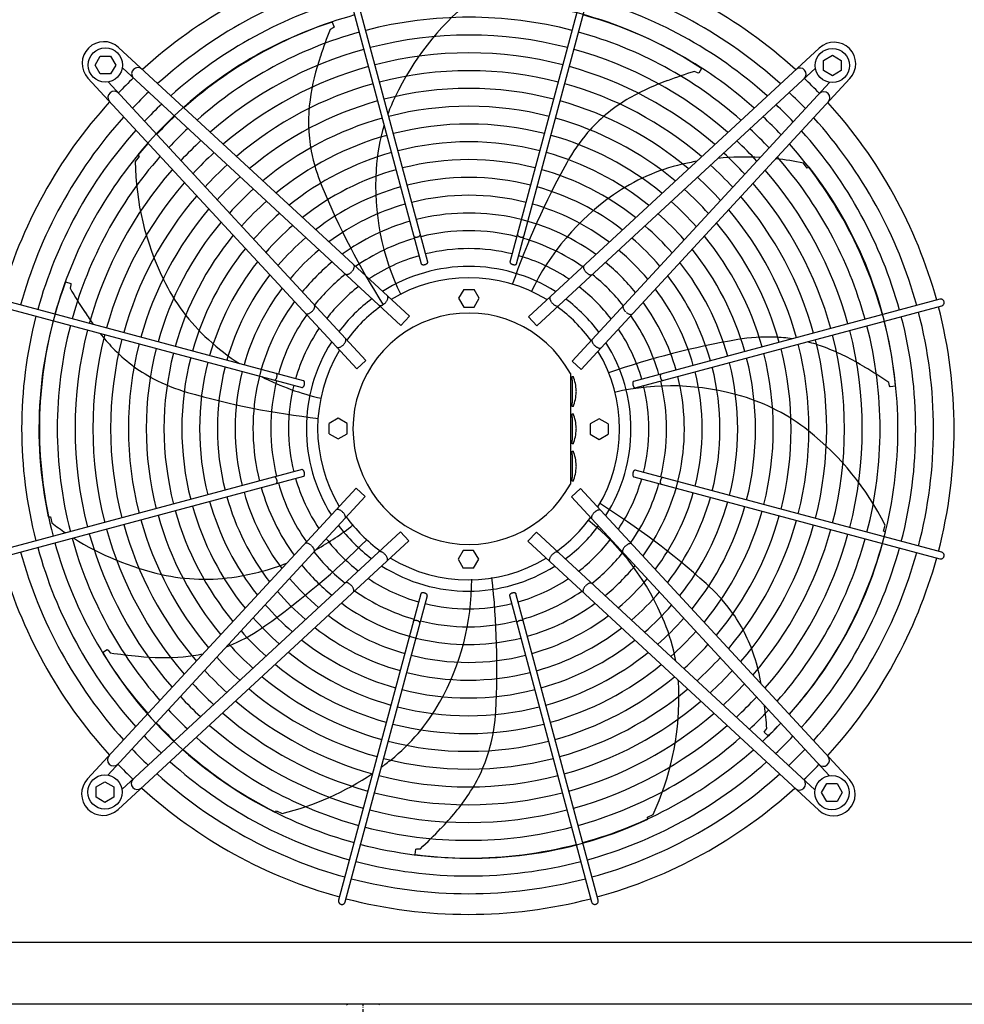
# Model space of a CAD drawing. Units: millimetres. Extents: x -270 to 11963, y 9817 to 18761.
# Drawn here: x 550 to 1239, y 12674 to 13392 of the extents above; entities that cross this region are included whole.
import ezdxf

# ---------------------------------------------------------------- set-up
doc = ezdxf.new("R2010")
doc.units = ezdxf.units.MM
doc.linetypes.add('DOT_CENTER', pattern=[14, 12, -1, 0, -1])
doc.layers.add('1', color=7, linetype='Continuous')

msp = doc.modelspace()

# ---------------------------------------------------------------- linework, layer by layer
at = {"color": 1, "linetype": 'Continuous'}
msp.add_line((1251.76, 12719.28), (502.76, 12719.28), dxfattribs=at)
at = {"color": 2, "linetype": 'Continuous'}
for p, q in [((788.26, 12673.78), (788.76, 12674.28)), ((811.76, 12674.28), (812.26, 12673.78))]:
    msp.add_line(p, q, dxfattribs=at)
at = {"color": 6, "linetype": 'Continuous'}
for points in [[(837.33, 13234.37), (837.57, 13234.13), (837.92, 13233.95), (838.36, 13233.83), (838.87, 13233.8), (839.43, 13233.83), (839.99, 13233.95), (840.54, 13234.13), (841.04, 13234.38), (841.47, 13234.66), (841.79, 13234.98), (842.01, 13235.32), (842.09, 13235.64)], [(912.8, 13235.64), (912.9, 13235.3), (913.13, 13234.94), (913.5, 13234.61), (913.97, 13234.31), (914.52, 13234.07), (915.11, 13233.9), (915.71, 13233.81), (916.28, 13233.8), (916.79, 13233.89), (917.2, 13234.05), (917.5, 13234.29), (917.65, 13234.58)], [(842.63, 13214.45), (842.8, 13214.14), (843.13, 13213.9), (843.58, 13213.74), (844.14, 13213.67), (844.75, 13213.69), (845.39, 13213.82), (846, 13214.03), (846.55, 13214.31), (847, 13214.65), (847.31, 13215.02), (847.47, 13215.39), (847.46, 13215.75)], [(907.43, 13215.75), (907.41, 13215.45), (907.51, 13215.14), (907.72, 13214.83), (908.03, 13214.53), (908.43, 13214.26), (908.89, 13214.03), (909.4, 13213.85), (909.93, 13213.73)], [(909.93, 13213.73), (910.49, 13213.67), (911.01, 13213.69), (911.47, 13213.78), (911.85, 13213.95), (912.12, 13214.17), (912.26, 13214.45)], [(787.46, 13206.82), (787.86, 13206.63), (788.34, 13206.57), (788.9, 13206.64), (789.51, 13206.83), (790.16, 13207.15), (790.81, 13207.58), (791.45, 13208.1), (792.05, 13208.69)], [(792.32, 13208.99), (792.95, 13209.83), (793.43, 13210.69), (793.75, 13211.53), (793.88, 13212.28), (793.82, 13212.93), (793.56, 13213.41)], [(961.29, 13213.07), (961.08, 13212.69), (960.98, 13212.22), (961, 13211.65), (961.15, 13211.03), (961.42, 13210.36), (961.79, 13209.67), (962.26, 13209), (962.8, 13208.35)], [(962.8, 13208.35), (963.41, 13207.75), (964.05, 13207.23), (964.7, 13206.81), (965.35, 13206.49), (965.96, 13206.29), (966.52, 13206.22), (967, 13206.28), (967.39, 13206.47)], [(811.92, 13184.2), (812.29, 13183.97), (812.77, 13183.88), (813.33, 13183.93), (813.96, 13184.11), (814.62, 13184.42), (815.3, 13184.86), (815.97, 13185.39), (816.59, 13186.01)], [(816.59, 13186.01), (817.16, 13186.68), (817.64, 13187.39), (818.02, 13188.1), (818.28, 13188.78), (818.41, 13189.42), (818.41, 13189.98), (818.29, 13190.45), (818.03, 13190.81)], [(936.83, 13190.46), (936.57, 13190.11), (936.44, 13189.64), (936.45, 13189.08), (936.58, 13188.44), (936.84, 13187.75), (937.22, 13187.04), (937.7, 13186.34), (938.27, 13185.66)], [(938.27, 13185.66), (938.89, 13185.05), (939.56, 13184.51), (940.24, 13184.08), (940.9, 13183.77), (941.53, 13183.58), (942.09, 13183.53), (942.56, 13183.63), (942.94, 13183.86)], [(1224.07, 13186.72), (1223.82, 13187.33), (1223.43, 13187.85), (1222.91, 13188.24), (1222.32, 13188.5), (1221.68, 13188.58), (1221.04, 13188.5)], [(1222.33, 13183.67), (1222.93, 13183.92), (1223.44, 13184.31), (1223.83, 13184.83), (1224.07, 13185.43), (1224.16, 13186.08), (1224.07, 13186.72)], [(758.21, 13178.06), (758.59, 13177.85), (759.07, 13177.75), (759.63, 13177.77), (760.25, 13177.92), (760.92, 13178.19), (761.61, 13178.56), (762.29, 13179.03), (762.94, 13179.57)], [(762.94, 13179.57), (763.53, 13180.18), (764.05, 13180.82), (764.48, 13181.47), (764.79, 13182.12), (764.99, 13182.73), (765.06, 13183.29), (765, 13183.77), (764.81, 13184.16)], [(990.05, 13183.82), (989.86, 13183.43), (989.8, 13182.94), (989.87, 13182.38), (990.07, 13181.77), (990.38, 13181.13), (990.81, 13180.47), (991.33, 13179.83), (991.92, 13179.23)], [(992.22, 13178.96), (993.06, 13178.33), (993.92, 13177.85), (994.76, 13177.53), (995.52, 13177.4), (996.16, 13177.46), (996.65, 13177.72)], [(785.62, 13155.03), (786.23, 13155.66), (786.77, 13156.33), (787.2, 13157), (787.52, 13157.67), (787.7, 13158.29), (787.75, 13158.86), (787.66, 13159.33), (787.43, 13159.71)], [(967.43, 13159.36), (967.2, 13158.99), (967.11, 13158.51), (967.16, 13157.95), (967.34, 13157.32), (967.66, 13156.66), (968.09, 13155.98), (968.62, 13155.32), (969.24, 13154.69)], [(780.82, 13153.6), (781.17, 13153.34), (781.64, 13153.21), (782.21, 13153.21), (782.84, 13153.35), (783.53, 13153.61), (784.24, 13153.99), (784.95, 13154.47), (785.62, 13155.03)], [(969.24, 13154.69), (969.91, 13154.13), (970.62, 13153.64), (971.33, 13153.27), (972.01, 13153), (972.65, 13152.87), (973.22, 13152.87), (973.68, 13153), (974.04, 13153.25)], [(735.64, 13129.57), (735.99, 13129.66), (736.34, 13129.9), (736.67, 13130.27), (736.97, 13130.74), (737.21, 13131.28), (737.38, 13131.88), (737.47, 13132.48), (737.48, 13133.05), (737.39, 13133.56), (737.23, 13133.97), (736.99, 13134.27), (736.7, 13134.42)], [(757.56, 13126.7), (757.62, 13127.26), (757.6, 13127.78), (757.5, 13128.24), (757.34, 13128.62), (757.11, 13128.88), (756.83, 13129.03)], [(997.68, 13128.65), (997.37, 13128.48), (997.13, 13128.16), (996.97, 13127.7), (996.9, 13127.15), (996.93, 13126.53), (997.05, 13125.89), (997.26, 13125.28), (997.55, 13124.73), (997.88, 13124.29), (998.25, 13123.97), (998.62, 13123.82), (998.98, 13123.82)], [(1017.6, 13133.95), (1017.36, 13133.71), (1017.18, 13133.36), (1017.06, 13132.92), (1017.03, 13132.41), (1017.07, 13131.85), (1017.18, 13131.29), (1017.36, 13130.74), (1017.61, 13130.24), (1017.9, 13129.82), (1018.22, 13129.49), (1018.55, 13129.28), (1018.88, 13129.19)], [(755.54, 13124.2), (755.83, 13124.18), (756.14, 13124.28), (756.45, 13124.49), (756.75, 13124.8), (757.02, 13125.19), (757.25, 13125.66), (757.43, 13126.17), (757.56, 13126.7)], [(756.83, 13059.4), (757.14, 13059.57), (757.38, 13059.89), (757.55, 13060.35), (757.62, 13060.9), (757.59, 13061.52), (757.46, 13062.16), (757.25, 13062.77), (756.97, 13063.32), (756.63, 13063.76), (756.26, 13064.08), (755.89, 13064.24), (755.54, 13064.23)], [(998.98, 13063.85), (998.68, 13063.87), (998.38, 13063.77), (998.06, 13063.56), (997.77, 13063.25), (997.49, 13062.86), (997.26, 13062.39), (997.08, 13061.89), (996.96, 13061.36)], [(736.91, 13054.1), (737.15, 13054.34), (737.34, 13054.69), (737.45, 13055.13), (737.49, 13055.64), (737.45, 13056.2), (737.33, 13056.76), (737.15, 13057.31), (736.91, 13057.81), (736.62, 13058.24), (736.3, 13058.56), (735.97, 13058.77), (735.64, 13058.86)], [(996.96, 13061.36), (996.9, 13060.8), (996.92, 13060.27), (997.01, 13059.81), (997.18, 13059.43), (997.41, 13059.17), (997.68, 13059.02)], [(1018.88, 13058.48), (1018.53, 13058.39), (1018.17, 13058.15), (1017.84, 13057.79), (1017.54, 13057.31), (1017.3, 13056.77), (1017.13, 13056.17), (1017.04, 13055.57), (1017.04, 13055), (1017.12, 13054.49), (1017.28, 13054.08), (1017.52, 13053.79), (1017.81, 13053.63)], [(785.27, 13033.36), (784.6, 13033.93), (783.9, 13034.41), (783.19, 13034.78), (782.5, 13035.05), (781.86, 13035.18), (781.3, 13035.18), (780.83, 13035.05), (780.47, 13034.8)], [(973.7, 13034.45), (973.34, 13034.71), (972.87, 13034.84), (972.31, 13034.84), (971.67, 13034.7), (970.98, 13034.44), (970.27, 13034.06), (969.57, 13033.58), (968.9, 13033.02)], [(787.08, 13028.69), (787.31, 13029.06), (787.4, 13029.54), (787.36, 13030.1), (787.17, 13030.73), (786.86, 13031.39), (786.43, 13032.07), (785.89, 13032.73), (785.27, 13033.36)], [(968.9, 13033.02), (968.28, 13032.39), (967.74, 13031.72), (967.31, 13031.05), (967, 13030.38), (966.81, 13029.76), (966.77, 13029.2), (966.86, 13028.72), (967.09, 13028.34)], [(762.29, 13009.09), (761.45, 13009.72), (760.59, 13010.2), (759.76, 13010.52), (759, 13010.65), (758.36, 13010.59), (757.87, 13010.33)], [(764.47, 13004.23), (764.65, 13004.62), (764.71, 13005.11), (764.65, 13005.67), (764.45, 13006.28), (764.13, 13006.92), (763.71, 13007.58), (763.19, 13008.22), (762.59, 13008.82)], [(991.58, 13008.48), (990.98, 13007.87), (990.46, 13007.23), (990.04, 13006.58), (989.72, 13005.93), (989.52, 13005.32), (989.46, 13004.76), (989.52, 13004.28), (989.7, 13003.89)], [(996.3, 13009.99), (995.93, 13010.21), (995.45, 13010.3), (994.89, 13010.28), (994.26, 13010.13), (993.59, 13009.86), (992.91, 13009.49), (992.23, 13009.02), (991.58, 13008.48)], [(816.25, 13002.39), (815.62, 13003), (814.96, 13003.54), (814.28, 13003.97), (813.61, 13004.29), (812.99, 13004.47), (812.43, 13004.52), (811.95, 13004.42), (811.57, 13004.2)], [(817.68, 12997.59), (817.94, 12997.94), (818.07, 12998.41), (818.07, 12998.97), (817.93, 12999.61), (817.67, 13000.3), (817.29, 13001.01), (816.81, 13001.71), (816.25, 13002.39)], [(937.92, 13002.04), (937.36, 13001.37), (936.88, 13000.66), (936.5, 12999.96), (936.24, 12999.27), (936.1, 12998.63), (936.1, 12998.07), (936.23, 12997.6), (936.49, 12997.24)], [(942.6, 13003.85), (942.22, 13004.08), (941.74, 13004.17), (941.18, 13004.13), (940.56, 13003.94), (939.89, 13003.63), (939.21, 13003.19), (938.55, 13002.66), (937.92, 13002.04)], [(1221.04, 12999.17), (1221.61, 12999.09), (1222.18, 12999.14), (1222.72, 12999.33), (1223.21, 12999.63), (1223.62, 13000.05), (1223.92, 13000.54)], [(1223.92, 13000.54), (1224.09, 13001.06), (1224.16, 13001.6), (1224.1, 13002.14), (1223.93, 13002.65), (1223.65, 13003.12), (1223.28, 13003.51), (1222.83, 13003.81), (1222.33, 13004)], [(791.71, 12979.7), (791.11, 12980.3), (790.47, 12980.82), (789.81, 12981.24), (789.17, 12981.56), (788.55, 12981.76), (788, 12981.83), (787.51, 12981.77), (787.12, 12981.58)], [(793.22, 12974.98), (793.44, 12975.36), (793.54, 12975.83), (793.51, 12976.4), (793.36, 12977.02), (793.1, 12977.69), (792.72, 12978.38), (792.25, 12979.06), (791.71, 12979.7)], [(962.19, 12979.06), (961.57, 12978.22), (961.08, 12977.36), (960.76, 12976.53), (960.63, 12975.77), (960.7, 12975.13), (960.95, 12974.64)], [(967.05, 12981.24), (966.66, 12981.42), (966.17, 12981.48), (965.62, 12981.41), (965, 12981.22), (964.36, 12980.9), (963.7, 12980.47), (963.06, 12979.95), (962.46, 12979.36)], [(844.59, 12974.33), (844.03, 12974.38), (843.5, 12974.37), (843.04, 12974.27), (842.66, 12974.11), (842.4, 12973.88), (842.25, 12973.6)], [(847.08, 12972.31), (847.1, 12972.6), (847, 12972.91), (846.79, 12973.22), (846.48, 12973.52), (846.09, 12973.79), (845.63, 12974.02), (845.12, 12974.2), (844.59, 12974.33)], [(911.88, 12973.6), (911.71, 12973.91), (911.39, 12974.15), (910.93, 12974.31), (910.38, 12974.38), (909.76, 12974.36), (909.13, 12974.23), (908.51, 12974.02), (907.96, 12973.74), (907.52, 12973.4), (907.21, 12973.03), (907.05, 12972.66), (907.05, 12972.31)], [(841.71, 12952.41), (841.62, 12952.76), (841.38, 12953.11), (841.02, 12953.44), (840.55, 12953.74), (840, 12953.98), (839.41, 12954.15), (838.81, 12954.24), (838.23, 12954.25), (837.73, 12954.16), (837.31, 12954), (837.02, 12953.76), (836.86, 12953.47)], [(917.18, 12953.68), (916.94, 12953.92), (916.59, 12954.1), (916.15, 12954.22), (915.64, 12954.26), (915.09, 12954.22), (914.52, 12954.1), (913.97, 12953.92), (913.47, 12953.67), (913.05, 12953.39), (912.72, 12953.07), (912.51, 12952.73), (912.42, 12952.41)], [(782.41, 12750.24), (782.32, 12749.68), (782.38, 12749.1), (782.56, 12748.56), (782.87, 12748.07), (783.28, 12747.66), (783.77, 12747.36)], [(783.77, 12747.36), (784.29, 12747.19), (784.83, 12747.13), (785.37, 12747.18), (785.88, 12747.35), (786.35, 12747.63), (786.74, 12748), (787.04, 12748.45), (787.24, 12748.95)], [(966.9, 12748.95), (967.15, 12748.35), (967.54, 12747.84), (968.06, 12747.45), (968.66, 12747.21), (969.31, 12747.13), (969.95, 12747.21)], [(969.95, 12747.21), (970.56, 12747.46), (971.08, 12747.86), (971.48, 12748.37), (971.73, 12748.96), (971.81, 12749.6), (971.73, 12750.24)]]:
    msp.add_spline(points, degree=3, dxfattribs=at)
at = {"layer": '1', "color": 6, "linetype": 'Continuous'}
for p, q in [((782.78, 13437.81), (842.73, 13214.23)), ((847.48, 13215.5), (787.61, 13439.1)), ((967.28, 13439.1), (907.41, 13215.5)), ((912.26, 13214.45), (972.11, 13437.81)), ((778.33, 13386.35), (776.11, 13385.26)), ((777.68, 13390.63), (779.09, 13386.93)), ((779.09, 13386.93), (778.33, 13386.35)), ((621.86, 13372.14), (833.98, 13176.06)), ((920.88, 13175.72), (1133.05, 13371.74)), ((604.78, 13359.35), (608.54, 13365.85)), ((608.54, 13365.85), (616.02, 13365.85)), ((616.02, 13365.85), (619.78, 13359.35)), ((1136.08, 13362.74), (1142.58, 13366.5)), ((1142.58, 13366.5), (1149.08, 13362.74)), ((608.54, 13352.85), (604.78, 13359.35)), ((619.78, 13359.35), (616.02, 13352.85)), ((827.87, 13169.45), (624.62, 13357.35)), ((1136.08, 13355.26), (1136.08, 13362.74)), ((1149.08, 13362.74), (1149.08, 13355.26)), ((616.02, 13352.85), (608.54, 13352.85)), ((926.99, 13169.11), (1130.24, 13357)), ((1044.12, 13353.63), (1041.89, 13354.69)), ((1045.05, 13353.4), (1044.12, 13353.63)), ((1047.07, 13356.81), (1045.05, 13353.4)), ((1142.58, 13351.5), (1136.08, 13355.26)), ((1149.08, 13355.26), (1142.58, 13351.5)), ((795.56, 13137.65), (599.55, 13349.82)), ((802.17, 13143.76), (614.29, 13347.01)), ((952.69, 13143.41), (1140.58, 13346.66)), ((1155.37, 13349.42), (959.29, 13137.3)), ((636.86, 13292.57), (634.01, 13289.06)), ((635.9, 13293.76), (636.86, 13292.57)), ((1124.31, 13284.22), (1121.53, 13287.78)), ((1125.69, 13284.89), (1124.31, 13284.22)), ((583.27, 13201.1), (587.05, 13199.9)), ((587.05, 13199.9), (587.03, 13198.94)), ((587.03, 13198.94), (586.5, 13196.53)), ((873.69, 13195.68), (869.94, 13189.18)), ((873.69, 13195.68), (881.2, 13195.68)), ((884.95, 13189.18), (881.2, 13195.68)), ((756.83, 13129.03), (533.47, 13188.88)), ((869.94, 13189.18), (873.69, 13182.68)), ((881.2, 13182.68), (884.95, 13189.18)), ((1221.04, 13188.5), (997.46, 13128.55)), ((532.18, 13184.05), (755.78, 13124.18)), ((873.69, 13182.68), (881.2, 13182.68)), ((998.73, 13123.8), (1222.33, 13183.67)), ((827.87, 13169.45), (833.98, 13176.06)), ((920.88, 13175.72), (926.99, 13169.11)), ((795.56, 13137.65), (802.17, 13143.76)), ((952.69, 13143.41), (959.29, 13137.3)), ((951.45, 13134.31), (951.45, 13053.74)), ((952.65, 13132.24), (953.65, 13132.24)), ((952.65, 13129.55), (952.65, 13132.24)), ((952.65, 13129.55), (952.65, 13112.93)), ((1184.26, 13125.43), (1183.7, 13127.83)), ((955.64, 13121.74), (955.56, 13121.74)), ((955.56, 13120.74), (955.64, 13120.74)), ((1184.67, 13124.55), (1184.26, 13125.43)), ((1188.59, 13125.11), (1184.67, 13124.55)), ((952.65, 13110.24), (952.65, 13112.93)), ((953.65, 13110.24), (952.65, 13110.24)), ((782.1, 13101.72), (775.6, 13097.97)), ((788.6, 13097.97), (782.1, 13101.72)), ((952.65, 13102.34), (952.65, 13105.03)), ((952.65, 13105.03), (953.65, 13105.03)), ((952.65, 13102.34), (952.65, 13085.71)), ((972.41, 13101.34), (965.91, 13097.59)), ((978.91, 13097.59), (972.41, 13101.34)), ((775.6, 13090.46), (775.6, 13097.97)), ((788.6, 13090.46), (788.6, 13097.97)), ((955.64, 13094.53), (955.56, 13094.53)), ((955.56, 13093.53), (955.64, 13093.53)), ((965.91, 13097.59), (965.91, 13090.08)), ((978.91, 13097.59), (978.91, 13090.08)), ((775.6, 13090.46), (782.1, 13086.71)), ((782.1, 13086.71), (788.6, 13090.46)), ((952.65, 13083.03), (952.65, 13085.71)), ((965.91, 13090.08), (972.41, 13086.33)), ((972.41, 13086.33), (978.91, 13090.08)), ((953.65, 13083.03), (952.65, 13083.03)), ((952.65, 13077.81), (953.65, 13077.81)), ((952.65, 13075.12), (952.65, 13077.81)), ((952.65, 13075.12), (952.65, 13058.5)), ((755.78, 13064.25), (532.18, 13004.38)), ((955.64, 13067.31), (955.56, 13067.31)), ((955.56, 13066.31), (955.64, 13066.31)), ((1222.33, 13004), (998.73, 13063.87)), ((533.47, 12999.55), (757.05, 13059.5)), ((952.65, 13055.81), (952.65, 13058.5)), ((953.65, 13055.81), (952.65, 13055.81)), ((997.68, 13059.02), (1221.04, 12999.17)), ((599.14, 12838.63), (795.22, 13050.75)), ((801.83, 13044.64), (795.22, 13050.75)), ((958.95, 13050.4), (952.34, 13044.29)), ((958.95, 13050.4), (1154.97, 12838.23)), ((801.83, 13044.64), (613.93, 12841.39)), ((952.34, 13044.29), (1140.23, 12841.04)), ((570.62, 13029.85), (572.15, 13029.86)), ((572.15, 13029.86), (573.11, 13025.45)), ((1179.99, 13019.45), (1181.04, 13023.85)), ((827.53, 13018.94), (624.27, 12831.06)), ((833.64, 13012.33), (827.53, 13018.94)), ((926.64, 13018.6), (920.53, 13011.99)), ((926.64, 13018.6), (1129.89, 12830.7)), ((1181.38, 13018.8), (1179.99, 13019.45)), ((833.64, 13012.33), (621.46, 12816.31)), ((873.32, 13005.37), (869.56, 12998.87)), ((880.82, 13005.37), (873.32, 13005.37)), ((884.57, 12998.87), (880.82, 13005.37)), ((1132.65, 12815.91), (920.53, 13011.99)), ((869.56, 12998.87), (873.32, 12992.37)), ((880.82, 12992.37), (884.57, 12998.87)), ((880.82, 12992.37), (873.32, 12992.37)), ((842.25, 12973.6), (782.41, 12750.24)), ((787.24, 12748.95), (847.11, 12972.55)), ((907.03, 12972.55), (966.9, 12748.95)), ((971.73, 12750.24), (911.78, 12973.82)), ((610.24, 12930.94), (613.54, 12933.14)), ((613.54, 12933.14), (614.28, 12932.53)), ((614.28, 12932.53), (615.83, 12930.61)), ((1092.79, 12872.72), (1093.22, 12873.58)), ((1095.67, 12870), (1092.79, 12872.72)), ((1093.22, 12873.58), (1094.75, 12875.52)), ((605.44, 12832.79), (611.94, 12836.55)), ((611.94, 12836.55), (618.44, 12832.79)), ((1134.73, 12828.7), (1138.49, 12835.2)), ((1138.49, 12835.2), (1145.98, 12835.2)), ((1145.98, 12835.2), (1149.73, 12828.7)), ((605.44, 12825.31), (605.44, 12832.79)), ((618.44, 12832.79), (618.44, 12825.31)), ((1138.49, 12822.2), (1134.73, 12828.7)), ((1149.73, 12828.7), (1145.98, 12822.2)), ((611.94, 12821.55), (605.44, 12825.31)), ((618.44, 12825.31), (611.94, 12821.55)), ((1145.98, 12822.2), (1138.49, 12822.2)), ((736.24, 12814.27), (737.19, 12815.48)), ((737.19, 12815.48), (741.24, 12813.48)), ((1007.7, 12810.84), (1011.8, 12812.77)), ((1008.06, 12809.35), (1007.7, 12810.84)), ((838.28, 12783.59), (838.62, 12787.53)), ((838.62, 12787.53), (839.55, 12787.73)), ((839.55, 12787.73), (842.03, 12787.74))]:
    msp.add_line(p, q, dxfattribs=at)
at = {"layer": '1', "color": 3, "linetype": 'Continuous'}
msp.add_line((1251.76, 12674.28), (502.76, 12674.28), dxfattribs=at)
msp.add_line((1251.76, 12674.28), (502.76, 12674.28), dxfattribs=at)
at = {"layer": '1', "color": 1, "linetype": 'DOT_CENTER'}
msp.add_line((800.26, 12658.76), (800.26, 12674.28), dxfattribs=at)
at = {"layer": '1', "color": 6, "linetype": 'Continuous'}
for centre in [(612.28, 13359.35), (1142.58, 13359), (611.94, 12829.05), (1142.23, 12828.7)]:
    msp.add_circle(centre, 12.5, dxfattribs=at)
at = {"layer": '1', "color": 1, "linetype": 'Continuous'}
for centre, start, end in [((877.45, 13094.24), 105.40717, 132.29356), ((877.45, 13094.24), 47.70647, 74.59276), ((877.04, 13094.21), 137.70647, 164.59276), ((877.47, 13093.84), 15.40717, 42.29356), ((877.47, 13093.84), 345.40209, 14.5979), ((877.04, 13094.21), 195.40717, 222.29356), ((877.47, 13093.84), 317.70647, 344.59276), ((877.07, 13093.81), 227.70647, 254.59276), ((877.07, 13093.81), 285.40717, 312.29356), ((877.07, 13093.81), 255.40209, 284.5979)]:
    msp.add_arc(centre, 353.94, start, end, dxfattribs=at)
at = {"layer": '1', "color": 6, "linetype": 'Continuous'}
for centre, radius, start, end in [((877.45, 13094.24), 338.87, 105.42482, 132.07251), ((877.45, 13094.24), 338.87, 47.92752, 74.57464), ((877.45, 13094.24), 325.89, 105.44133, 131.86569), ((877.45, 13094.24), 325.89, 48.13433, 74.5577), ((1007.44, 13248.45), 203.7, 129.42428, 154.51811), ((879.23, 13102.78), 304.5, 56.53252, 89.30515), ((877.45, 13094.24), 312.91, 105.45921, 131.64164), ((877.45, 13094.24), 299.93, 75.47265, 104.52734), ((877.45, 13094.24), 312.91, 48.35837, 74.53935), ((871.65, 13101.03), 304.5, 107.96109, 140.73372), ((877.45, 13094.24), 299.93, 105.47864, 131.3981), ((1047.95, 13278.13), 292.19, 158.4921, 162.57527), ((877.45, 13094.24), 286.94, 75.49356, 104.50643), ((877.45, 13094.24), 299.93, 48.60191, 74.51941), ((611.11, 13360.57), 15.79, 47.09831, 222.91358), ((1143.8, 13360.17), 15.79, 317.09831, 132.91358), ((877.45, 13094.24), 286.94, 105.49982, 131.1324), ((927.91, 13310.6), 168.01, 160.81469, 172.00876), ((877.45, 13094.24), 273.96, 75.51646, 104.48353), ((877.45, 13094.24), 286.94, 48.8676, 74.49767), ((635.92, 13353.02), 4.5, 48.07043, 222.66965), ((877.45, 13094.24), 273.96, 105.52301, 130.84138), ((877.45, 13094.24), 273.96, 49.15863, 74.47387), ((1118.94, 13352.68), 4.5, 312.39239, 129.61936), ((877.45, 13094.24), 260.98, 75.54163, 104.45836), ((1127.63, 13075.36), 292.19, 107.06353, 111.1467), ((876.72, 13094.82), 353.02, 133.73341, 136.24645), ((877.45, 13094.24), 260.98, 105.54851, 130.5212), ((877.45, 13094.24), 260.98, 49.47879, 74.4477), ((1078.16, 13189.45), 168.01, 109.38612, 120.58019), ((878.05, 13094.56), 353.02, 43.73341, 46.24645), ((618.6, 13335.71), 4.5, 42.39239, 219.61936), ((876.72, 13094.82), 337.95, 133.57648, 136.40257), ((877.45, 13094.24), 248, 75.56944, 104.43055), ((954.52, 13273.67), 145.08, 154.51811, 159.71247), ((878.05, 13094.56), 337.95, 43.57648, 46.40257), ((1136.25, 13335.36), 4.5, 318.07043, 132.66965), ((876.72, 13094.82), 324.97, 133.42964, 136.54866), ((877.45, 13094.24), 248, 105.57668, 130.16727), ((874.9, 13318.04), 114.48, 172.00876, 190.79036), ((877.45, 13094.24), 235.02, 75.60032, 104.39967), ((877.45, 13094.24), 248, 49.83272, 74.41879), ((1050.93, 13235.54), 114.48, 120.58019, 139.36179), ((878.05, 13094.56), 324.97, 43.42964, 46.54866), ((877.04, 13094.21), 338.87, 137.92752, 164.57464), ((876.72, 13094.82), 311.99, 133.27054, 136.70694), ((878.05, 13094.56), 311.99, 43.27054, 46.70694), ((877.45, 13094.24), 235.02, 105.60797, 129.77391), ((954.52, 13273.67), 145.08, 163.25751, 176.29268), ((877.45, 13094.24), 222.04, 75.63482, 104.36517), ((877.45, 13094.24), 235.02, 50.22607, 74.38669), ((877.47, 13093.84), 338.87, 15.42482, 42.07251), ((877.04, 13094.21), 325.89, 138.13433, 164.5577), ((876.72, 13094.82), 299.01, 133.0976, 136.87899), ((877.45, 13094.24), 222.04, 105.64291, 129.33414), ((877.45, 13094.24), 222.04, 50.66583, 74.35084), ((1062.85, 13225.31), 130.19, 139.36179, 151.17774), ((878.05, 13094.56), 299.01, 43.0976, 46.87899), ((877.47, 13093.84), 325.89, 15.44133, 41.86569), ((877.04, 13094.21), 312.91, 138.35837, 164.53935), ((876.72, 13094.82), 286.03, 132.90892, 137.0667), ((877.45, 13094.24), 209.06, 75.67359, 104.3264), ((878.05, 13094.56), 286.03, 42.90892, 47.0667), ((877.47, 13093.84), 312.91, 15.45921, 41.64164), ((877.04, 13094.21), 299.93, 138.60191, 164.51941), ((876.72, 13094.82), 273.05, 132.70225, 137.2723), ((877.45, 13094.24), 209.06, 105.68219, 128.8392), ((890.33, 13320.98), 130.19, 190.79036, 202.60631), ((877.45, 13094.24), 209.06, 51.16077, 74.31053), ((878.05, 13094.56), 273.05, 42.70225, 47.2723), ((837.69, 13292.09), 203.7, 180.85285, 205.94668), ((876.72, 13094.82), 260.07, 132.47488, 137.49851), ((877.45, 13094.24), 196.08, 75.71751, 104.28248), ((1465.61, 13003.69), 589.9, 151.17774, 160.64991), ((1065.88, 13145.63), 145.08, 103.08954, 124.86411), ((1079.16, 13088.53), 203.7, 100.05022, 103.08954), ((878.05, 13094.56), 260.07, 42.47488, 47.49851), ((1079.16, 13088.53), 203.7, 86.94981, 95.64851), ((1079.16, 13088.53), 203.7, 77.99571, 83.73557), ((877.47, 13093.84), 299.93, 15.47864, 41.3981), ((877.04, 13094.21), 286.94, 138.8676, 164.49767), ((877.45, 13094.24), 196.08, 105.72667, 128.27794), ((990.77, 13271.32), 181.41, 176.29268, 205.95497), ((877.45, 13094.24), 196.08, 51.72202, 74.26488), ((877.47, 13093.84), 286.94, 15.49982, 41.1324), ((885.33, 13097.94), 304.5, 5.10394, 37.87658), ((877.04, 13094.21), 273.96, 139.15863, 164.47387), ((876.72, 13094.82), 247.09, 132.22353, 137.74856), ((877.45, 13094.24), 183.1, 75.76765, 104.23234), ((878.05, 13094.56), 247.09, 42.22353, 47.74856), ((877.47, 13093.84), 273.96, 15.52301, 40.84138), ((877.04, 13094.21), 260.98, 139.47879, 164.4477), ((876.72, 13094.82), 234.11, 131.9442, 138.02645), ((877.45, 13094.24), 183.1, 105.77746, 127.63602), ((1314.72, 13497.69), 589.9, 202.60631, 212.07848), ((877.45, 13094.24), 170.12, 75.82544, 104.17455), ((1086.65, 13115.82), 181.41, 124.86411, 154.5264), ((877.45, 13094.24), 183.1, 52.36393, 74.21276), ((878.05, 13094.56), 234.11, 41.9442, 48.02645), ((876.72, 13094.82), 221.13, 131.63192, 138.33711), ((877.45, 13094.24), 170.12, 105.836, 126.8946), ((877.45, 13094.24), 170.12, 53.10534, 74.15268), ((878.05, 13094.56), 221.13, 41.63192, 48.33711), ((877.47, 13093.84), 260.98, 15.54851, 40.5212), ((877.04, 13094.21), 248, 139.83272, 164.41879), ((876.72, 13094.82), 208.15, 131.2805, 138.68672), ((877.45, 13094.24), 157.13, 53.9715, 104.1072), ((878.05, 13094.56), 208.15, 41.2805, 48.68672), ((877.47, 13093.84), 248, 15.57668, 40.16727), ((877.04, 13094.21), 235.02, 140.22607, 164.38669), ((876.72, 13094.82), 195.17, 130.88206, 139.0831), ((877.45, 13094.24), 157.13, 105.90422, 126.02842), ((877.47, 13093.84), 235.02, 15.60797, 39.77391), ((877.45, 13094.24), 144.19, 75.972, 104.02798), ((878.05, 13094.56), 195.17, 40.88206, 49.0831), ((877.04, 13094.21), 222.04, 140.66583, 164.35084), ((876.72, 13094.82), 182.19, 130.42646, 139.53633), ((877.45, 13094.24), 144.19, 105.98446, 125.00625), ((877.45, 13094.24), 144.19, 54.99365, 74.00032), ((878.05, 13094.56), 182.19, 40.42646, 49.53633), ((877.47, 13093.84), 222.04, 15.64291, 39.33414), ((877.04, 13094.21), 209.06, 141.16077, 164.31053), ((876.72, 13094.82), 169.21, 129.90043, 140.05963), ((877.45, 13094.24), 131.17, 76.06749, 103.93249), ((878.05, 13094.56), 169.21, 39.90043, 50.05963), ((877.47, 13093.84), 209.06, 15.68219, 38.8392), ((877.04, 13094.21), 196.08, 141.72202, 164.26488), ((876.72, 13094.82), 156.23, 129.2862, 140.67066), ((877.45, 13094.24), 131.17, 106.08119, 123.76882), ((877.45, 13094.24), 131.17, 56.23106, 73.90106), ((878.05, 13094.56), 156.23, 39.2862, 50.67066), ((877.47, 13093.84), 196.08, 15.72667, 38.27794), ((876.72, 13094.82), 143.27, 128.56053, 141.39254), ((877.45, 13094.24), 118.19, 57.74438, 122.25571), ((878.05, 13094.56), 143.27, 38.56053, 51.39254), ((868.28, 13094), 304.5, 159.38966, 192.16229), ((784.98, 13266.44), 145.08, 205.94668, 227.72126), ((877.04, 13094.21), 183.1, 142.36393, 164.21276), ((877.45, 13094.27), 109.91, 58.89311, 121.11008), ((877.47, 13093.84), 183.1, 15.77746, 37.63602), ((839.74, 13342.27), 292.19, 209.92067, 214.00384), ((877.04, 13094.21), 170.12, 143.10534, 164.15268), ((876.72, 13094.82), 130.27, 127.68602, 142.26246), ((878.05, 13094.56), 130.27, 37.68602, 52.26246), ((877.47, 13093.84), 170.12, 15.836, 36.8946), ((877.04, 13094.21), 157.13, 143.9715, 194.1072), ((876.72, 13094.82), 117.29, 126.61619, 143.32665), ((878.05, 13094.56), 117.29, 36.61619, 53.32665), ((877.47, 13093.84), 157.13, 15.90422, 36.02842), ((739.52, 13268.65), 168.01, 212.24327, 215.90113), ((877.19, 13094.5), 109.6, 125.90133, 144.143), ((877.26, 13094.03), 84.42, 28.50434, 331.49566), ((877.73, 13094.09), 109.6, 35.90133, 54.143), ((877.47, 13093.84), 338.87, 345.41952, 14.58047), ((877.04, 13094.21), 325.89, 165.43582, 194.56417), ((877.04, 13094.21), 312.91, 165.45347, 194.54652), ((877.04, 13094.21), 144.19, 144.99365, 164.00032), ((877.47, 13093.84), 144.19, 15.98446, 35.00625), ((877.47, 13093.84), 312.91, 345.45347, 14.54652), ((877.47, 13093.84), 325.89, 345.43582, 14.56417), ((877.04, 13094.21), 299.93, 165.47265, 194.52734), ((877.04, 13094.21), 286.94, 165.49356, 194.50643), ((739.52, 13268.65), 168.01, 218.68119, 223.43733), ((877.04, 13094.21), 131.17, 146.23106, 163.90106), ((877.47, 13093.84), 131.17, 16.08119, 33.76882), ((877.47, 13093.84), 286.94, 345.49356, 14.50643), ((877.47, 13093.84), 299.93, 345.47265, 14.52734), ((877.04, 13094.21), 273.96, 165.51646, 194.48353), ((877.04, 13094.21), 260.98, 165.54163, 194.45836), ((809.41, 13293.32), 181.41, 227.72126, 236.76691), ((877.04, 13094.21), 118.19, 147.74438, 212.25571), ((877.47, 13093.84), 118.19, 327.74438, 32.25571), ((1173.46, 12577.71), 589.9, 99.74917, 109.22134), ((1095.61, 13030.78), 130.19, 87.93322, 99.74917), ((1096.18, 13046.48), 114.48, 81.32255, 87.93322), ((1096.18, 13046.48), 114.48, 69.15162, 75.74827), ((877.47, 13093.84), 260.98, 345.54163, 14.45836), ((877.47, 13093.84), 273.96, 345.51646, 14.48353), ((700.65, 13231.85), 114.48, 223.43733, 242.21893), ((877.04, 13094.21), 248, 165.56944, 194.43055), ((877.04, 13094.21), 235.02, 165.60032, 194.39967), ((877.04, 13094.21), 222.04, 165.63482, 194.36517), ((877.01, 13094.22), 109.91, 148.89311, 211.11008), ((877.5, 13093.83), 109.91, 328.89311, 31.11008), ((877.47, 13093.84), 222.04, 345.63482, 14.36517), ((877.47, 13093.84), 235.02, 345.60032, 14.39967), ((877.47, 13093.84), 248, 345.56944, 14.43055), ((1077.13, 12996.45), 168.01, 57.95755, 69.15162), ((877.04, 13094.21), 209.06, 165.67359, 194.3264), ((877.04, 13094.21), 196.08, 165.71751, 194.28248), ((877.47, 13093.84), 196.08, 345.71751, 14.28248), ((877.47, 13093.84), 209.06, 345.67359, 14.3264), ((877.04, 13094.21), 183.1, 165.76765, 194.23234), ((877.04, 13094.21), 170.12, 165.82544, 194.17455), ((877.47, 13093.84), 170.12, 345.82544, 14.17455), ((877.47, 13093.84), 183.1, 345.76765, 14.23234), ((1018.77, 12886.64), 292.19, 55.63496, 59.71812), ((707.97, 13245.75), 130.19, 242.21893, 254.03488), ((809.41, 13293.32), 181.41, 242.72919, 257.38355), ((877.04, 13094.21), 144.19, 165.972, 194.02798), ((952.05, 13129.55), 0.6, 0, 180), ((924.2, 13121.21), 31.45, 0.97305, 20.54155), ((877.47, 13093.84), 157.13, 323.9715, 14.1072), ((877.47, 13093.84), 144.19, 345.972, 14.02798), ((834.41, 13687.73), 589.9, 254.03488, 263.50705), ((877.04, 13094.21), 131.17, 166.06749, 193.93249), ((924.2, 13121.28), 31.45, 339.45845, 359.02695), ((959.09, 13121.24), 3.56, 171.92048, 188.07952), ((1024.85, 12943.91), 181.41, 73.43554, 103.09783), ((877.47, 13093.84), 131.17, 346.06749, 13.93249), ((1035.21, 12978.73), 145.08, 51.66097, 73.43554), ((952.05, 13112.93), 0.6, 180, 0), ((952.05, 13102.34), 0.6, 0, 180), ((924.2, 13093.99), 31.45, 0.97305, 20.54155), ((924.2, 13094.06), 31.45, 339.45845, 359.02695), ((959.09, 13094.03), 3.56, 171.92048, 188.07952), ((998.84, 12932.74), 203.7, 26.56714, 51.66097), ((952.05, 13085.71), 0.6, 180, 0), ((924.2, 13066.78), 31.45, 0.97305, 20.54155), ((952.05, 13075.12), 0.6, 0, 180), ((924.2, 13066.84), 31.45, 339.45845, 359.02695), ((959.09, 13066.81), 3.56, 171.92048, 188.07952), ((877.04, 13094.21), 131.17, 196.08119, 213.76882), ((952.05, 13058.5), 0.6, 180, 0), ((877.47, 13093.84), 131.17, 326.23106, 343.90106), ((877.04, 13094.21), 157.13, 195.90422, 216.02842), ((877.04, 13094.21), 144.19, 195.98446, 215.00625), ((877.47, 13093.84), 144.19, 324.99365, 344.00032), ((877.04, 13094.21), 183.1, 195.77746, 217.63602), ((877.04, 13094.21), 170.12, 195.836, 216.8946), ((877.47, 13093.84), 170.12, 323.10534, 344.15268), ((877.47, 13093.84), 183.1, 322.36393, 344.21276), ((877.04, 13094.21), 222.04, 195.64291, 219.33414), ((877.04, 13094.21), 209.06, 195.68219, 218.8392), ((877.04, 13094.21), 196.08, 195.72667, 218.27794), ((658.26, 12540.53), 589.9, 48.3206, 57.79276), ((877.47, 13093.84), 196.08, 321.72202, 344.26488), ((877.47, 13093.84), 209.06, 321.16077, 344.31053), ((877.04, 13094.21), 248, 195.57668, 220.16727), ((877.04, 13094.21), 235.02, 195.60797, 219.77391), ((876.79, 13093.96), 109.6, 215.90133, 234.143), ((877.32, 13093.56), 109.6, 305.90133, 324.143), ((851.91, 12885.03), 181.41, 22.00697, 51.66926), ((877.47, 13093.84), 222.04, 320.66583, 344.35084), ((877.47, 13093.84), 235.02, 320.22607, 344.38669), ((877.47, 13093.84), 248, 319.83272, 344.41879), ((697.73, 13186.58), 203.7, 232.28142, 235.8177), ((877.04, 13094.21), 273.96, 195.52301, 220.84138), ((877.04, 13094.21), 260.98, 195.54851, 220.5212), ((679.14, 13165.24), 181.41, 298.66795, 308.81212), ((876.46, 13093.49), 117.29, 216.61619, 233.32665), ((877.79, 13093.23), 117.29, 306.61619, 323.32665), ((877.47, 13093.84), 260.98, 319.47879, 344.4477), ((877.47, 13093.84), 273.96, 319.15863, 344.47387), ((877.04, 13094.21), 299.93, 195.47864, 221.3981), ((697.73, 13186.58), 203.7, 237.69553, 257.37526), ((877.04, 13094.21), 286.94, 195.49982, 221.1324), ((386.37, 13430.69), 589.9, 305.46345, 314.93562), ((876.46, 13093.49), 130.27, 217.68602, 232.26246), ((877.79, 13093.23), 130.27, 307.68602, 322.26246), ((877.47, 13093.84), 286.94, 318.80983, 344.49767), ((877.47, 13093.84), 299.93, 318.54593, 344.51941), ((885.35, 13090.15), 304.5, 317.83734, 346.44801), ((877.04, 13094.21), 325.89, 195.44133, 221.86569), ((877.04, 13094.21), 312.91, 195.45921, 221.64164), ((877.47, 13093.84), 312.91, 318.35837, 344.53935), ((877.47, 13093.84), 325.89, 318.13433, 344.5577), ((877.04, 13094.21), 338.87, 195.42482, 222.07251), ((876.46, 13093.49), 143.27, 218.56053, 231.39254), ((877.06, 13093.78), 109.91, 238.89311, 301.11008), ((877.79, 13093.23), 143.27, 308.56053, 321.39254), ((877.47, 13093.84), 338.87, 317.92752, 344.57464), ((679.14, 13165.24), 181.41, 279.14983, 291.1811), ((876.46, 13093.49), 156.23, 219.2862, 230.67066), ((877.07, 13093.81), 118.19, 237.74438, 302.25571), ((877.79, 13093.23), 156.23, 309.2862, 320.67066), ((684.92, 13129.38), 145.08, 257.37526, 279.14983), ((876.46, 13093.49), 169.21, 219.90043, 230.05963), ((877.07, 13093.81), 131.17, 236.23106, 253.90106), ((698.06, 12983.54), 181.41, 330.5784, 0.24069), ((307.98, 12920.14), 589.9, 356.89203, 6.36419), ((877.07, 13093.81), 131.17, 286.08119, 303.76882), ((877.79, 13093.23), 169.21, 309.90043, 320.05963), ((963.95, 12883.88), 130.19, 36.50464, 48.3206), ((876.46, 13093.49), 182.19, 220.42646, 229.53633), ((877.07, 13093.81), 144.19, 234.99365, 254.00032), ((877.07, 13093.81), 144.19, 285.98446, 305.00625), ((877.79, 13093.23), 182.19, 310.42646, 319.53633), ((876.46, 13093.49), 195.17, 220.88206, 229.0831), ((877.07, 13093.81), 157.13, 233.9715, 284.1072), ((877.07, 13093.81), 131.17, 256.06749, 283.93249), ((877.07, 13093.81), 157.13, 285.90422, 306.02842), ((877.79, 13093.23), 195.17, 310.88206, 319.0831), ((876.46, 13093.49), 208.15, 221.2805, 228.68672), ((877.07, 13093.81), 170.12, 233.10534, 254.15268), ((877.07, 13093.81), 170.12, 285.836, 306.8946), ((877.79, 13093.23), 208.15, 311.2805, 318.68672), ((976.58, 12893.22), 114.48, 17.72304, 36.50464), ((653.09, 13056.27), 130.19, 293.6475, 305.46345), ((877.07, 13093.81), 183.1, 232.36393, 254.21276), ((877.07, 13093.81), 144.19, 255.972, 284.02798), ((877.07, 13093.81), 183.1, 285.77746, 307.63602), ((885.59, 12898.65), 145.08, 10.29936, 22.00697), ((876.46, 13093.49), 221.13, 221.63192, 228.33711), ((877.79, 13093.23), 221.13, 311.63192, 318.33711), ((659.39, 13041.88), 114.48, 291.04725, 293.6475), ((876.46, 13093.49), 234.11, 221.9442, 228.02645), ((877.07, 13093.81), 196.08, 231.72202, 254.26488), ((877.07, 13093.81), 196.08, 285.72667, 308.27794), ((877.79, 13093.23), 234.11, 311.9442, 318.02645), ((871.68, 13087), 304.5, 210.81823, 243.59087), ((659.78, 13219.48), 292.19, 261.34924, 265.43241), ((654.85, 13095.21), 168.01, 263.67184, 274.8659), ((659.39, 13041.88), 114.48, 274.8659, 282.20195), ((876.46, 13093.49), 247.09, 222.22353, 227.74856), ((877.07, 13093.81), 209.06, 231.16077, 254.31053), ((877.07, 13093.81), 170.12, 255.82544, 284.17455), ((877.07, 13093.81), 209.06, 285.68219, 308.8392), ((877.79, 13093.23), 247.09, 312.22353, 317.74856), ((925.59, 12876.93), 168.01, 10.56873, 17.72304), ((877.07, 13093.81), 222.04, 230.66583, 254.35084), ((877.07, 13093.81), 222.04, 285.64291, 309.33414), ((876.46, 13093.49), 260.07, 222.47488, 227.49851), ((877.07, 13093.81), 235.02, 230.22607, 254.38669), ((877.07, 13093.81), 183.1, 255.76765, 284.23234), ((877.07, 13093.81), 235.02, 285.60797, 309.77391), ((877.79, 13093.23), 260.07, 312.47488, 317.49851), ((876.46, 13093.49), 273.05, 222.70225, 227.2723), ((885.59, 12898.65), 145.08, 0.2324, 4.7396), ((877.79, 13093.23), 273.05, 312.70225, 317.2723), ((876.46, 13093.49), 286.03, 222.90892, 227.0667), ((877.07, 13093.81), 248, 229.83272, 254.41879), ((877.07, 13093.81), 196.08, 255.71751, 284.28248), ((877.07, 13093.81), 248, 285.57668, 310.16727), ((826.97, 12898.41), 203.7, 335.13856, 0.2324), ((877.79, 13093.23), 286.03, 312.90892, 317.0667), ((877.07, 13093.81), 260.98, 229.47879, 254.4477), ((729.7, 12965.69), 145.08, 308.80383, 330.5784), ((877.07, 13093.81), 209.06, 255.67359, 284.3264), ((877.07, 13093.81), 260.98, 285.54851, 310.5212), ((803.35, 12854.09), 292.19, 4.20639, 7.46907), ((876.46, 13093.49), 299.01, 223.0976, 226.87899), ((877.07, 13093.81), 273.96, 229.15863, 254.47387), ((767.01, 12895.22), 130.19, 345.07607, 356.89203), ((877.07, 13093.81), 273.96, 285.52301, 310.84138), ((877.79, 13093.23), 299.01, 313.0976, 316.87899), ((876.46, 13093.49), 311.99, 223.27054, 226.70694), ((877.07, 13093.81), 286.94, 228.8676, 254.49767), ((877.07, 13093.81), 222.04, 255.63482, 284.36517), ((877.07, 13093.81), 286.94, 285.49982, 311.1324), ((877.79, 13093.23), 311.99, 313.27054, 316.70694), ((885.35, 13090.15), 304.5, 313.67537, 316.15137), ((876.46, 13093.49), 324.97, 223.42964, 226.54866), ((877.07, 13093.81), 299.93, 228.60191, 254.51941), ((877.07, 13093.81), 299.93, 285.47864, 311.3981), ((877.79, 13093.23), 324.97, 313.42964, 316.54866), ((877.07, 13093.81), 235.02, 255.60032, 284.39967), ((782.19, 12891.17), 114.48, 326.29447, 345.07607), ((618.26, 12852.69), 4.5, 138.07043, 312.66965), ((876.46, 13093.49), 337.95, 223.57648, 226.40257), ((877.07, 13093.81), 312.91, 228.35837, 254.53935), ((877.07, 13093.81), 312.91, 285.45921, 311.64164), ((877.79, 13093.23), 337.95, 313.57648, 316.40257), ((1135.91, 12852.34), 4.5, 222.39239, 39.61936), ((876.46, 13093.49), 353.02, 223.73341, 226.24645), ((877.07, 13093.81), 325.89, 228.13433, 254.5577), ((692.96, 13011.38), 203.7, 306.29326, 308.80383), ((877.07, 13093.81), 248, 255.56944, 284.43055), ((877.07, 13093.81), 325.89, 285.44133, 311.86569), ((877.79, 13093.23), 353.02, 313.73341, 316.24645), ((877.07, 13093.81), 338.87, 227.92752, 254.57464), ((692.96, 13011.38), 203.7, 283.70999, 304.1042), ((877.07, 13093.81), 260.98, 255.54163, 284.45836), ((877.07, 13093.81), 338.87, 285.42482, 312.07251), ((610.71, 12827.88), 15.79, 137.09831, 312.91358), ((635.58, 12835.37), 4.5, 132.39239, 309.61936), ((1118.6, 12835.03), 4.5, 228.07043, 42.66965), ((1143.4, 12827.48), 15.79, 227.09831, 42.91358), ((877.07, 13093.81), 273.96, 255.51646, 284.48353), ((737.66, 12920.88), 168.01, 315.10041, 326.29447), ((877.07, 13093.81), 286.94, 255.49356, 284.50643), ((879.27, 13085.28), 304.5, 262.2468, 295.01944), ((877.07, 13093.81), 299.93, 255.47265, 284.52734), ((643.58, 13002.21), 292.19, 312.77781, 316.86098), ((877.07, 13093.81), 312.91, 255.45347, 284.54652), ((877.07, 13093.81), 325.89, 255.43582, 284.56417), ((877.07, 13093.81), 338.87, 255.41952, 284.58047)]:
    msp.add_arc(centre, radius, start, end, dxfattribs=at)

doc.saveas('drawing.dxf')
